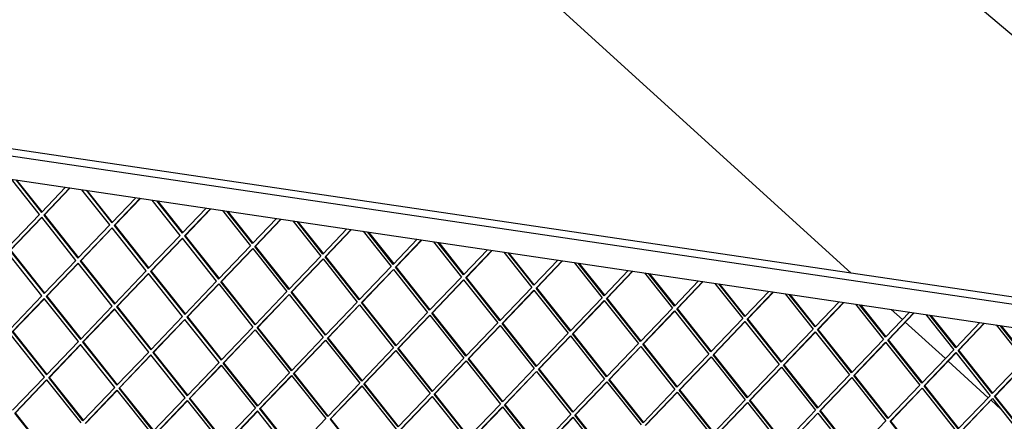
# Model space of a CAD drawing. Units: millimetres. Extents: x 0 to 287, y 17 to 217.
# Drawn here: x 188 to 208, y 50 to 58 of the extents above; entities that cross this region are included whole.
import ezdxf

# ---------------------------------------------------------------- set-up
doc = ezdxf.new("R2010")
doc.units = ezdxf.units.MM

# ---------------------------------------------------------------- blocks, each defined once
blk = doc.blocks.new('toestel_1900-50_T__98', base_point=(6822.87, 1222.95))
at = {"color": 7, "linetype": 'Continuous'}
for p, q in [((8436.1, 2226.87), (8091.08, 2520.08)), ((7861.63, 2421.33), (8201.2, 2112.35)), ((8234.77, 2081.81), (8244.16, 2073.26)), ((8246.49, 2071.14), (8280.12, 2040.54)), ((8282.45, 2038.41), (8316.08, 2007.81)), ((8318.42, 2005.69), (8326.67, 1998.18))]:
    blk.add_line(p, q, dxfattribs=at)
blk = doc.blocks.new('vonkenscherm_1300-50_1S__101', base_point=(6859.02, 1563.66))
at = {"color": 7, "linetype": 'Continuous'}
for p, q in [((8440.67, 2076.87), (6859.02, 2311.17)), ((8440.86, 2070.46), (6859.22, 2304.75)), ((6859.8, 2285.48), (8441.45, 2051.19))]:
    blk.add_line(p, q, dxfattribs=at)
blk = doc.blocks.new('gaas1900-50__102', base_point=(6859.84, 1586.81))
at = {"color": 7, "linetype": 'Continuous'}
for p, q in [((7521.16, 2161.4), (7497.67, 2190.99)), ((7501.21, 2190.47), (7522.87, 2163.18)), ((7523.27, 2163.6), (7502.05, 2190.35)), ((7522.87, 2163.18), (7543.05, 2184.27)), ((7546.59, 2183.75), (7524.7, 2160.87)), ((7546.87, 2183.71), (7525.25, 2161.11)), ((7580.09, 2152.67), (7556.6, 2182.27)), ((7560.13, 2181.74), (7581.79, 2154.45)), ((7582.2, 2154.87), (7560.97, 2181.62)), ((7581.79, 2154.45), (7601.98, 2175.54)), ((7605.51, 2175.02), (7583.62, 2152.15)), ((7605.8, 2174.98), (7584.17, 2152.38)), ((7639.01, 2143.94), (7615.52, 2173.54)), ((7619.06, 2173.01), (7640.72, 2145.72)), ((7619.9, 2172.89), (7641.12, 2146.15)), ((7494.44, 2133.48), (7521.16, 2161.4)), ((7640.72, 2145.72), (7660.9, 2166.81)), ((7664.44, 2166.29), (7642.55, 2143.42)), ((7664.72, 2166.25), (7643.1, 2143.65)), ((7674.45, 2164.81), (7697.94, 2135.21)), ((7699.64, 2136.99), (7677.98, 2164.28)), ((7700.05, 2137.42), (7678.82, 2164.16)), ((7522.99, 2159.09), (7496.27, 2131.17)), ((7523.14, 2158.91), (7496.82, 2131.41)), ((7551.66, 2122.97), (7522.99, 2159.09)), ((7525.25, 2161.11), (7524.7, 2160.87)), ((7524.7, 2160.87), (7553.37, 2124.75)), ((7525.25, 2161.11), (7553.77, 2125.17)), ((7719.83, 2158.09), (7699.64, 2136.99)), ((7701.47, 2134.69), (7723.37, 2157.56)), ((7702.02, 2134.92), (7723.65, 2157.52)), ((7733.37, 2156.08), (7756.86, 2126.48)), ((7758.57, 2128.26), (7736.91, 2155.56)), ((7758.97, 2128.69), (7737.75, 2155.43)), ((7553.37, 2124.75), (7580.09, 2152.67)), ((7581.92, 2150.36), (7555.2, 2122.44)), ((7582.06, 2150.18), (7555.75, 2122.68)), ((7610.59, 2114.24), (7581.92, 2150.36)), ((7584.17, 2152.38), (7583.62, 2152.15)), ((7583.62, 2152.15), (7612.29, 2116.02)), ((7584.17, 2152.38), (7612.7, 2116.44)), ((7778.76, 2149.36), (7758.57, 2128.26)), ((7760.4, 2125.96), (7782.29, 2148.83)), ((7760.95, 2126.2), (7782.58, 2148.79)), ((7792.3, 2147.35), (7815.79, 2117.75)), ((7817.49, 2119.54), (7795.83, 2146.83)), ((7796.67, 2146.7), (7817.9, 2119.96)), ((7612.29, 2116.02), (7639.01, 2143.94)), ((7640.84, 2141.63), (7614.12, 2113.72)), ((7640.99, 2141.45), (7614.67, 2113.95)), ((7669.51, 2105.51), (7640.84, 2141.63)), ((7643.1, 2143.65), (7642.55, 2143.42)), ((7642.55, 2143.42), (7671.22, 2107.29)), ((7643.1, 2143.65), (7671.62, 2107.72)), ((7837.68, 2140.63), (7817.49, 2119.54)), ((7819.32, 2117.23), (7841.22, 2140.1)), ((7819.88, 2117.47), (7841.5, 2140.06)), ((7851.22, 2138.62), (7874.71, 2109.02)), ((7876.42, 2110.81), (7854.76, 2138.1)), ((7855.6, 2137.97), (7876.82, 2111.23)), ((7523.23, 2093.27), (7494.56, 2129.39)), ((7496.27, 2131.17), (7524.94, 2095.05)), ((7496.82, 2131.41), (7525.35, 2095.47)), ((7697.94, 2135.21), (7671.22, 2107.29)), ((7673.05, 2104.99), (7699.77, 2132.91)), ((7673.6, 2105.22), (7699.91, 2132.72)), ((7699.77, 2132.91), (7728.44, 2096.78)), ((7702.02, 2134.92), (7701.47, 2134.69)), ((7730.14, 2098.56), (7701.47, 2134.69)), ((7730.55, 2098.99), (7702.02, 2134.92)), ((7896.61, 2131.9), (7876.42, 2110.81)), ((7878.25, 2108.5), (7900.14, 2131.37)), ((7878.8, 2108.74), (7900.43, 2131.33)), ((7910.15, 2129.89), (7933.64, 2100.3)), ((7935.34, 2102.08), (7913.69, 2129.37)), ((7935.75, 2102.5), (7914.52, 2129.24)), ((7524.94, 2095.05), (7551.66, 2122.97)), ((7553.49, 2120.66), (7526.77, 2092.74)), ((7553.64, 2120.48), (7527.32, 2092.98)), ((7582.16, 2084.54), (7553.49, 2120.66)), ((7555.75, 2122.68), (7555.2, 2122.44)), ((7555.2, 2122.44), (7583.87, 2086.32)), ((7555.75, 2122.68), (7584.27, 2086.74)), ((7756.86, 2126.48), (7730.14, 2098.56)), ((7731.97, 2096.26), (7758.69, 2124.18)), ((7732.52, 2096.5), (7758.84, 2123.99)), ((7758.69, 2124.18), (7787.36, 2088.05)), ((7760.95, 2126.2), (7760.4, 2125.96)), ((7789.07, 2089.84), (7760.4, 2125.96)), ((7789.47, 2090.26), (7760.95, 2126.2)), ((7955.53, 2123.17), (7935.34, 2102.08)), ((7937.17, 2099.77), (7959.07, 2122.65)), ((7937.73, 2100.01), (7959.35, 2122.6)), ((7969.08, 2121.16), (7992.56, 2091.57)), ((7994.27, 2093.35), (7972.61, 2120.64)), ((7994.68, 2093.77), (7973.45, 2120.52)), ((7583.87, 2086.32), (7610.59, 2114.24)), ((7612.42, 2111.93), (7585.7, 2084.02)), ((7641.09, 2075.81), (7612.42, 2111.93)), ((7614.67, 2113.95), (7614.12, 2113.72)), ((7614.12, 2113.72), (7642.79, 2077.59)), ((7614.67, 2113.95), (7643.2, 2078.02)), ((7815.79, 2117.75), (7789.07, 2089.84)), ((7790.9, 2087.53), (7817.62, 2115.45)), ((7791.45, 2087.77), (7817.77, 2115.26)), ((7817.62, 2115.45), (7846.29, 2079.32)), ((7819.88, 2117.47), (7819.32, 2117.23)), ((7847.99, 2081.11), (7819.32, 2117.23)), ((7848.4, 2081.53), (7819.88, 2117.47)), ((8014.46, 2114.44), (7994.27, 2093.35)), ((7996.1, 2091.04), (8017.99, 2113.92)), ((7996.65, 2091.28), (8018.28, 2113.87)), ((8028, 2112.43), (8051.49, 2082.84)), ((8053.2, 2084.62), (8031.54, 2111.91)), ((7612.56, 2111.75), (7586.25, 2084.25)), ((7642.79, 2077.59), (7669.51, 2105.51)), ((7673.6, 2105.22), (7673.05, 2104.99)), ((7701.72, 2068.86), (7673.05, 2104.99)), ((7702.12, 2069.29), (7673.6, 2105.22)), ((7874.71, 2109.02), (7847.99, 2081.11)), ((7849.82, 2078.8), (7876.54, 2106.72)), ((7850.38, 2079.04), (7876.69, 2106.53)), ((7876.54, 2106.72), (7905.21, 2070.6)), ((7878.8, 2108.74), (7878.25, 2108.5)), ((7906.92, 2072.38), (7878.25, 2108.5)), ((7907.32, 2072.8), (7878.8, 2108.74)), ((8032.38, 2111.79), (8053.6, 2085.04)), ((8073.38, 2105.71), (8053.2, 2084.62)), ((8055.03, 2082.31), (8076.92, 2105.19)), ((8055.58, 2082.55), (8077.2, 2105.15)), ((8086.93, 2103.71), (8110.42, 2074.11)), ((7671.34, 2103.21), (7644.62, 2075.29)), ((7671.49, 2103.02), (7645.17, 2075.52)), ((7671.34, 2103.21), (7700.01, 2067.08)), ((7728.44, 2096.78), (7701.72, 2068.86)), ((7732.52, 2096.5), (7731.97, 2096.26)), ((7760.64, 2060.13), (7731.97, 2096.26)), ((7761.05, 2060.56), (7732.52, 2096.5)), ((7933.64, 2100.3), (7906.92, 2072.38)), ((7908.75, 2070.07), (7935.47, 2097.99)), ((7909.3, 2070.31), (7935.62, 2097.8)), ((7935.47, 2097.99), (7964.14, 2061.87)), ((7937.73, 2100.01), (7937.17, 2099.77)), ((7965.84, 2063.65), (7937.17, 2099.77)), ((7966.25, 2064.07), (7937.73, 2100.01)), ((8112.12, 2075.89), (8090.46, 2103.18)), ((8112.53, 2076.31), (8091.3, 2103.06)), ((8132.31, 2096.98), (8112.12, 2075.89)), ((8113.95, 2073.59), (8135.84, 2096.46)), ((8114.5, 2073.82), (8136.13, 2096.42)), ((7496.51, 2065.35), (7523.23, 2093.27)), ((7525.06, 2090.96), (7498.34, 2063.04)), ((7525.21, 2090.78), (7498.9, 2063.28)), ((7553.73, 2054.84), (7525.06, 2090.96)), ((7527.32, 2092.98), (7526.77, 2092.74)), ((7526.77, 2092.74), (7555.44, 2056.62)), ((7527.32, 2092.98), (7555.84, 2057.04)), ((7703.55, 2066.56), (7730.27, 2094.48)), ((7704.1, 2066.8), (7730.41, 2094.29)), ((7730.27, 2094.48), (7758.94, 2058.35)), ((7787.36, 2088.05), (7760.64, 2060.13)), ((7791.45, 2087.77), (7790.9, 2087.53)), ((7819.57, 2051.41), (7790.9, 2087.53)), ((7819.97, 2051.83), (7791.45, 2087.77)), ((7992.56, 2091.57), (7965.84, 2063.65)), ((7967.67, 2061.34), (7994.39, 2089.26)), ((7968.23, 2061.58), (7994.54, 2089.08)), ((7994.39, 2089.26), (8023.06, 2053.14)), ((7996.65, 2091.28), (7996.1, 2091.04)), ((8024.77, 2054.92), (7996.1, 2091.04)), ((8025.17, 2055.34), (7996.65, 2091.28)), ((8145.85, 2094.98), (8169.34, 2065.38)), ((8171.05, 2067.16), (8149.39, 2094.45)), ((8171.45, 2067.58), (8150.23, 2094.33)), ((8191.23, 2088.25), (8171.05, 2067.16)), ((8172.88, 2064.86), (8194.77, 2087.73)), ((8173.43, 2065.09), (8195.05, 2087.69)), ((7555.44, 2056.62), (7582.16, 2084.54)), ((7583.99, 2082.23), (7557.27, 2054.32)), ((7584.14, 2082.05), (7557.82, 2054.55)), ((7612.66, 2046.11), (7583.99, 2082.23)), ((7586.25, 2084.25), (7585.7, 2084.02)), ((7585.7, 2084.02), (7614.37, 2047.89)), ((7586.25, 2084.25), (7614.77, 2048.32)), ((7762.47, 2057.83), (7789.19, 2085.75)), ((7763.02, 2058.07), (7789.34, 2085.56)), ((7789.19, 2085.75), (7817.86, 2049.62)), ((7846.29, 2079.32), (7819.57, 2051.41)), ((7850.38, 2079.04), (7849.82, 2078.8)), ((7878.9, 2043.1), (7850.38, 2079.04)), ((8051.49, 2082.84), (8024.77, 2054.92)), ((8026.6, 2052.61), (8053.32, 2080.53)), ((8027.15, 2052.85), (8053.47, 2080.35)), ((8053.32, 2080.53), (8081.99, 2044.41)), ((8055.58, 2082.55), (8055.03, 2082.31)), ((8083.7, 2046.19), (8055.03, 2082.31)), ((8084.1, 2046.61), (8055.58, 2082.55)), ((8204.78, 2086.25), (8228.27, 2056.65)), ((8229.97, 2058.43), (8208.31, 2085.72)), ((8209.15, 2085.6), (8230.38, 2058.86)), ((8250.16, 2079.53), (8229.97, 2058.43)), ((8231.8, 2056.13), (8253.69, 2079)), ((8232.35, 2056.36), (8253.98, 2078.96)), ((7614.37, 2047.89), (7641.09, 2075.81)), ((7642.92, 2073.5), (7616.2, 2045.59)), ((7643.06, 2073.32), (7616.75, 2045.82)), ((7671.59, 2037.38), (7642.92, 2073.5)), ((7645.17, 2075.52), (7644.62, 2075.29)), ((7644.62, 2075.29), (7673.29, 2039.16)), ((7645.17, 2075.52), (7673.7, 2039.59)), ((7821.4, 2049.1), (7848.12, 2077.02)), ((7821.95, 2049.34), (7848.27, 2076.83)), ((7848.12, 2077.02), (7876.79, 2040.89)), ((7878.49, 2042.68), (7849.82, 2078.8)), ((8110.42, 2074.11), (8083.7, 2046.19)), ((8085.53, 2043.88), (8112.25, 2071.8)), ((8086.08, 2044.12), (8112.39, 2071.62)), ((8112.25, 2071.8), (8140.92, 2035.68)), ((8114.5, 2073.82), (8113.95, 2073.59)), ((8142.62, 2037.46), (8113.95, 2073.59)), ((8143.03, 2037.88), (8114.5, 2073.82)), ((8263.7, 2077.52), (8287.19, 2047.92)), ((8288.9, 2049.7), (8267.24, 2077)), ((8268.08, 2076.87), (8289.3, 2050.13)), ((8309.08, 2070.8), (8288.9, 2049.7)), ((7498.34, 2063.04), (7527.01, 2026.92)), ((7498.9, 2063.28), (7527.42, 2027.34)), ((7700.01, 2067.08), (7673.29, 2039.16)), ((7675.12, 2036.86), (7701.84, 2064.78)), ((7675.67, 2037.1), (7701.99, 2064.59)), ((7701.84, 2064.78), (7730.51, 2028.65)), ((7704.1, 2066.8), (7703.55, 2066.56)), ((7732.22, 2030.43), (7703.55, 2066.56)), ((7732.62, 2030.86), (7704.1, 2066.8)), ((7905.21, 2070.6), (7878.49, 2042.68)), ((7880.32, 2040.37), (7907.04, 2068.29)), ((7880.88, 2040.61), (7907.19, 2068.1)), ((7907.04, 2068.29), (7935.71, 2032.17)), ((7909.3, 2070.31), (7908.75, 2070.07)), ((7937.42, 2033.95), (7908.75, 2070.07)), ((7937.82, 2034.37), (7909.3, 2070.31)), ((8169.34, 2065.38), (8142.62, 2037.46)), ((8144.45, 2035.16), (8171.17, 2063.07)), ((8145, 2035.39), (8171.32, 2062.89)), ((8171.17, 2063.07), (8199.84, 2026.95)), ((8173.43, 2065.09), (8172.88, 2064.86)), ((8201.55, 2028.73), (8172.88, 2064.86)), ((8201.95, 2029.16), (8173.43, 2065.09)), ((8290.73, 2047.4), (8312.62, 2070.27)), ((8291.28, 2047.64), (8312.9, 2070.23)), ((8322.63, 2068.79), (8346.12, 2039.19)), ((8347.82, 2040.98), (8326.16, 2068.27)), ((8327, 2068.14), (8348.23, 2041.4)), ((7525.31, 2025.14), (7496.64, 2061.26)), ((7527.01, 2026.92), (7553.73, 2054.84)), ((7557.82, 2054.55), (7557.27, 2054.32)), ((7557.27, 2054.32), (7585.94, 2018.19)), ((7557.82, 2054.55), (7586.34, 2018.61)), ((7758.94, 2058.35), (7732.22, 2030.43)), ((7734.05, 2028.13), (7760.77, 2056.05)), ((7734.6, 2028.37), (7760.91, 2055.86)), ((7760.77, 2056.05), (7789.44, 2019.92)), ((7763.02, 2058.07), (7762.47, 2057.83)), ((7791.14, 2021.71), (7762.47, 2057.83)), ((7791.55, 2022.13), (7763.02, 2058.07)), ((7964.14, 2061.87), (7937.42, 2033.95)), ((7939.25, 2031.64), (7965.97, 2059.56)), ((7939.8, 2031.88), (7966.12, 2059.38)), ((7965.97, 2059.56), (7994.64, 2023.44)), ((7968.23, 2061.58), (7967.67, 2061.34)), ((7996.34, 2025.22), (7967.67, 2061.34)), ((7996.75, 2025.64), (7968.23, 2061.58)), ((8228.27, 2056.65), (8201.55, 2028.73)), ((8203.38, 2026.43), (8230.1, 2054.35)), ((8203.93, 2026.66), (8230.24, 2054.16)), ((8230.1, 2054.35), (8258.77, 2018.22)), ((8232.35, 2056.36), (8231.8, 2056.13)), ((8260.47, 2020), (8231.8, 2056.13)), ((8260.88, 2020.43), (8232.35, 2056.36)), ((7555.56, 2052.53), (7528.84, 2024.62)), ((7555.71, 2052.35), (7529.4, 2024.85)), ((7584.23, 2016.41), (7555.56, 2052.53)), ((7585.94, 2018.19), (7612.66, 2046.11)), ((7817.86, 2049.62), (7791.14, 2021.71)), ((7792.97, 2019.4), (7819.69, 2047.32)), ((7793.52, 2019.64), (7819.84, 2047.13)), ((7819.69, 2047.32), (7848.36, 2011.19)), ((7821.95, 2049.34), (7821.4, 2049.1)), ((7850.07, 2012.98), (7821.4, 2049.1)), ((7850.47, 2013.4), (7821.95, 2049.34)), ((8023.06, 2053.14), (7996.34, 2025.22)), ((7998.17, 2022.91), (8024.89, 2050.83)), ((7998.73, 2023.15), (8025.04, 2050.65)), ((8024.89, 2050.83), (8053.56, 2014.71)), ((8027.15, 2052.85), (8026.6, 2052.61)), ((8055.27, 2016.49), (8026.6, 2052.61)), ((8055.67, 2016.91), (8027.15, 2052.85)), ((8287.19, 2047.92), (8260.47, 2020)), ((8291.28, 2047.64), (8290.73, 2047.4)), ((8319.4, 2011.27), (8290.73, 2047.4)), ((8319.8, 2011.7), (8291.28, 2047.64)), ((7614.49, 2043.8), (7587.77, 2015.89)), ((7614.64, 2043.62), (7588.32, 2016.12)), ((7643.16, 2007.68), (7614.49, 2043.8)), ((7616.75, 2045.82), (7616.2, 2045.59)), ((7616.2, 2045.59), (7644.87, 2009.46)), ((7616.75, 2045.82), (7645.27, 2009.89)), ((7876.79, 2040.89), (7850.07, 2012.98)), ((7851.9, 2010.67), (7878.62, 2038.59)), ((7852.45, 2010.91), (7878.76, 2038.4)), ((7878.62, 2038.59), (7907.29, 2002.47)), ((7880.88, 2040.61), (7880.32, 2040.37)), ((7908.99, 2004.25), (7880.32, 2040.37)), ((7909.4, 2004.67), (7880.88, 2040.61)), ((8081.99, 2044.41), (8055.27, 2016.49)), ((8057.1, 2014.18), (8083.82, 2042.1)), ((8057.65, 2014.42), (8083.97, 2041.92)), ((8083.82, 2042.1), (8112.49, 2005.98)), ((8086.08, 2044.12), (8085.53, 2043.88)), ((8114.2, 2007.76), (8085.53, 2043.88)), ((8114.6, 2008.18), (8086.08, 2044.12)), ((8262.3, 2017.7), (8289.02, 2045.62)), ((8262.85, 2017.94), (8289.17, 2045.43)), ((8289.02, 2045.62), (8317.69, 2009.49)), ((8346.12, 2039.19), (8319.4, 2011.27)), ((7644.87, 2009.46), (7671.59, 2037.38)), ((7673.42, 2035.08), (7646.7, 2007.16)), ((7673.56, 2034.89), (7647.25, 2007.39)), ((7673.42, 2035.08), (7702.09, 1998.95)), ((7675.67, 2037.1), (7675.12, 2036.86)), ((7703.79, 2000.73), (7675.12, 2036.86)), ((7704.2, 2001.16), (7675.67, 2037.1)), ((7935.71, 2032.17), (7908.99, 2004.25)), ((7910.82, 2001.94), (7937.54, 2029.86)), ((7911.38, 2002.18), (7937.69, 2029.67)), ((7937.54, 2029.86), (7966.21, 1993.74)), ((7939.8, 2031.88), (7939.25, 2031.64)), ((7967.92, 1995.52), (7939.25, 2031.64)), ((7968.32, 1995.94), (7939.8, 2031.88)), ((8140.92, 2035.68), (8114.2, 2007.76)), ((8116.03, 2005.46), (8142.75, 2033.37)), ((8116.58, 2005.69), (8142.89, 2033.19)), ((8142.75, 2033.37), (8171.42, 1997.25)), ((8145, 2035.39), (8144.45, 2035.16)), ((8173.12, 1999.03), (8144.45, 2035.16)), ((8173.53, 1999.46), (8145, 2035.39)), ((8321.23, 2008.97), (8347.95, 2036.89)), ((8321.78, 2009.21), (8348.09, 2036.7)), ((7525.31, 2025.14), (7498.59, 1997.22)), ((7500.42, 1994.91), (7527.14, 2022.83)), ((7500.97, 1995.15), (7527.29, 2022.65)), ((7527.14, 2022.83), (7555.81, 1986.71)), ((7529.4, 2024.85), (7528.84, 2024.62)), ((7557.51, 1988.49), (7528.84, 2024.62)), ((7557.92, 1988.91), (7529.4, 2024.85)), ((7730.51, 2028.65), (7703.79, 2000.73)), ((7705.62, 1998.43), (7732.34, 2026.35)), ((7706.17, 1998.67), (7732.49, 2026.16)), ((7732.34, 2026.35), (7761.01, 1990.22)), ((7734.6, 2028.37), (7734.05, 2028.13)), ((7762.72, 1992.01), (7734.05, 2028.13)), ((7763.12, 1992.43), (7734.6, 2028.37)), ((7994.64, 2023.44), (7967.92, 1995.52)), ((7998.73, 2023.15), (7998.17, 2022.91)), ((8026.84, 1986.79), (7998.17, 2022.91)), ((8027.25, 1987.21), (7998.73, 2023.15)), ((8199.84, 2026.95), (8173.12, 1999.03)), ((8174.95, 1996.73), (8201.67, 2024.64)), ((8175.5, 1996.96), (8201.82, 2024.46)), ((8201.67, 2024.64), (8230.34, 1988.52)), ((8203.93, 2026.66), (8203.38, 2026.43)), ((8232.05, 1990.3), (8203.38, 2026.43)), ((8232.45, 1990.73), (8203.93, 2026.66)), ((7584.23, 2016.41), (7557.51, 1988.49)), ((7559.34, 1986.19), (7586.06, 2014.1)), ((7559.9, 1986.42), (7586.21, 2013.92)), ((7586.06, 2014.1), (7614.73, 1977.98)), ((7588.32, 2016.12), (7587.77, 2015.89)), ((7616.44, 1979.76), (7587.77, 2015.89)), ((7616.84, 1980.19), (7588.32, 2016.12)), ((7789.44, 2019.92), (7762.72, 1992.01)), ((7764.55, 1989.7), (7791.27, 2017.62)), ((7765.1, 1989.94), (7791.41, 2017.43)), ((7791.27, 2017.62), (7819.94, 1981.49)), ((7793.52, 2019.64), (7792.97, 2019.4)), ((7821.64, 1983.28), (7792.97, 2019.4)), ((7822.05, 1983.7), (7793.52, 2019.64)), ((7969.75, 1993.21), (7996.47, 2021.13)), ((7970.3, 1993.45), (7996.62, 2020.95)), ((7996.47, 2021.13), (8025.14, 1985.01)), ((8053.56, 2014.71), (8026.84, 1986.79)), ((8057.65, 2014.42), (8057.1, 2014.18)), ((8085.77, 1978.06), (8057.1, 2014.18)), ((8086.17, 1978.48), (8057.65, 2014.42)), ((8258.77, 2018.22), (8232.05, 1990.3)), ((8233.88, 1988), (8260.6, 2015.92)), ((8234.43, 1988.24), (8260.74, 2015.73)), ((8260.6, 2015.92), (8289.27, 1979.79)), ((8262.85, 2017.94), (8262.3, 2017.7)), ((8290.97, 1981.57), (8262.3, 2017.7)), ((8291.38, 1982), (8262.85, 2017.94)), ((7643.16, 2007.68), (7616.44, 1979.76)), ((7618.27, 1977.46), (7644.99, 2005.38)), ((7618.82, 1977.69), (7645.14, 2005.19)), ((7644.99, 2005.38), (7673.66, 1969.25)), ((7647.25, 2007.39), (7646.7, 2007.16)), ((7675.37, 1971.03), (7646.7, 2007.16)), ((7675.77, 1971.46), (7647.25, 2007.39)), ((7848.36, 2011.19), (7821.64, 1983.28)), ((7823.47, 1980.97), (7850.19, 2008.89)), ((7824.02, 1981.21), (7850.34, 2008.7)), ((7850.19, 2008.89), (7878.86, 1972.77)), ((7852.45, 2010.91), (7851.9, 2010.67)), ((7880.57, 1974.55), (7851.9, 2010.67)), ((7880.97, 1974.97), (7852.45, 2010.91)), ((8028.67, 1984.48), (8055.39, 2012.4)), ((8029.23, 1984.72), (8055.54, 2012.22)), ((8055.39, 2012.4), (8084.06, 1976.28)), ((8112.49, 2005.98), (8085.77, 1978.06)), ((8116.58, 2005.69), (8116.03, 2005.46)), ((8144.7, 1969.33), (8116.03, 2005.46)), ((8145.1, 1969.76), (8116.58, 2005.69)), ((8317.69, 2009.49), (8290.97, 1981.57)), ((8292.8, 1979.27), (8319.52, 2007.19)), ((8293.35, 1979.51), (8319.67, 2007)), ((8319.52, 2007.19), (8348.19, 1971.06)), ((8321.78, 2009.21), (8321.23, 2008.97)), ((8349.9, 1972.85), (8321.23, 2008.97)), ((8350.3, 1973.27), (8321.78, 2009.21)), ((7675.37, 1971.03), (7702.09, 1998.95)), ((7703.92, 1996.65), (7677.2, 1968.73)), ((7704.06, 1996.46), (7677.75, 1968.97)), ((7732.58, 1960.52), (7703.92, 1996.65)), ((7705.62, 1998.43), (7706.17, 1998.67)), ((7705.62, 1998.43), (7734.29, 1962.3)), ((7706.17, 1998.67), (7734.7, 1962.73)), ((7907.29, 2002.47), (7880.57, 1974.55)), ((7882.4, 1972.24), (7909.12, 2000.16)), ((7882.95, 1972.48), (7909.26, 1999.97)), ((7909.12, 2000.16), (7937.79, 1964.04)), ((7911.38, 2002.18), (7910.82, 2001.94)), ((7939.49, 1965.82), (7910.82, 2001.94)), ((7939.9, 1966.24), (7911.38, 2002.18)), ((8087.6, 1975.76), (8114.32, 2003.67)), ((8088.15, 1975.99), (8114.47, 2003.49)), ((8114.32, 2003.67), (8142.99, 1967.55)), ((8171.42, 1997.25), (8144.7, 1969.33)), ((8175.5, 1996.96), (8174.95, 1996.73)), ((8203.62, 1960.6), (8174.95, 1996.73)), ((8204.03, 1961.03), (8175.5, 1996.96)), ((7529.09, 1958.79), (7500.42, 1994.91)), ((7529.49, 1959.21), (7500.97, 1995.15)), ((7734.29, 1962.3), (7761.01, 1990.22)), ((7764.55, 1989.7), (7765.1, 1989.94)), ((7764.55, 1989.7), (7793.22, 1953.58)), ((7765.1, 1989.94), (7793.62, 1954)), ((7966.21, 1993.74), (7939.49, 1965.82)), ((7941.32, 1963.51), (7968.04, 1991.43)), ((7941.87, 1963.75), (7968.19, 1991.25)), ((7968.04, 1991.43), (7996.71, 1955.31)), ((7970.3, 1993.45), (7969.75, 1993.21)), ((7998.42, 1957.09), (7969.75, 1993.21)), ((7998.82, 1957.51), (7970.3, 1993.45)), ((8146.53, 1967.03), (8173.25, 1994.94)), ((8147.08, 1967.26), (8173.39, 1994.76)), ((8173.25, 1994.94), (8201.92, 1958.82)), ((8230.34, 1988.52), (8203.62, 1960.6)), ((8234.43, 1988.24), (8233.88, 1988)), ((8262.95, 1952.3), (8234.43, 1988.24)), ((8262.55, 1951.87), (8233.88, 1988))]:
    blk.add_line(p, q, dxfattribs=at)
blk = doc.blocks.new('Vonkenscherm_1900-50_1__103', base_point=(6819.56, 1221.67))
for name, p in [('vonkenscherm_1300-50_1S__101', (6859.02, 1563.66)), ('gaas1900-50__102', (6859.84, 1586.81))]:
    blk.add_blockref(name, p)
blk = doc.blocks.new('UNV_1900-50_std_T__136', base_point=(6819.56, 856.13))
for name, p in [('Vonkenscherm_1900-50_1__103', (6819.56, 1221.67)), ('toestel_1900-50_T__98', (6822.87, 1222.95))]:
    blk.add_blockref(name, p)
blk = doc.blocks.new('Gen6', base_point=(7796.89, 1882.65))
blk.add_blockref('UNV_1900-50_std_T__136', (6819.56, 856.13))

msp = doc.modelspace()

# ---------------------------------------------------------------- block references
at = {"xscale": 0.025, "yscale": 0.025, "zscale": 0.025}
msp.add_blockref('Gen6', (194.922, 47.066), dxfattribs=at)

doc.saveas('drawing.dxf')
